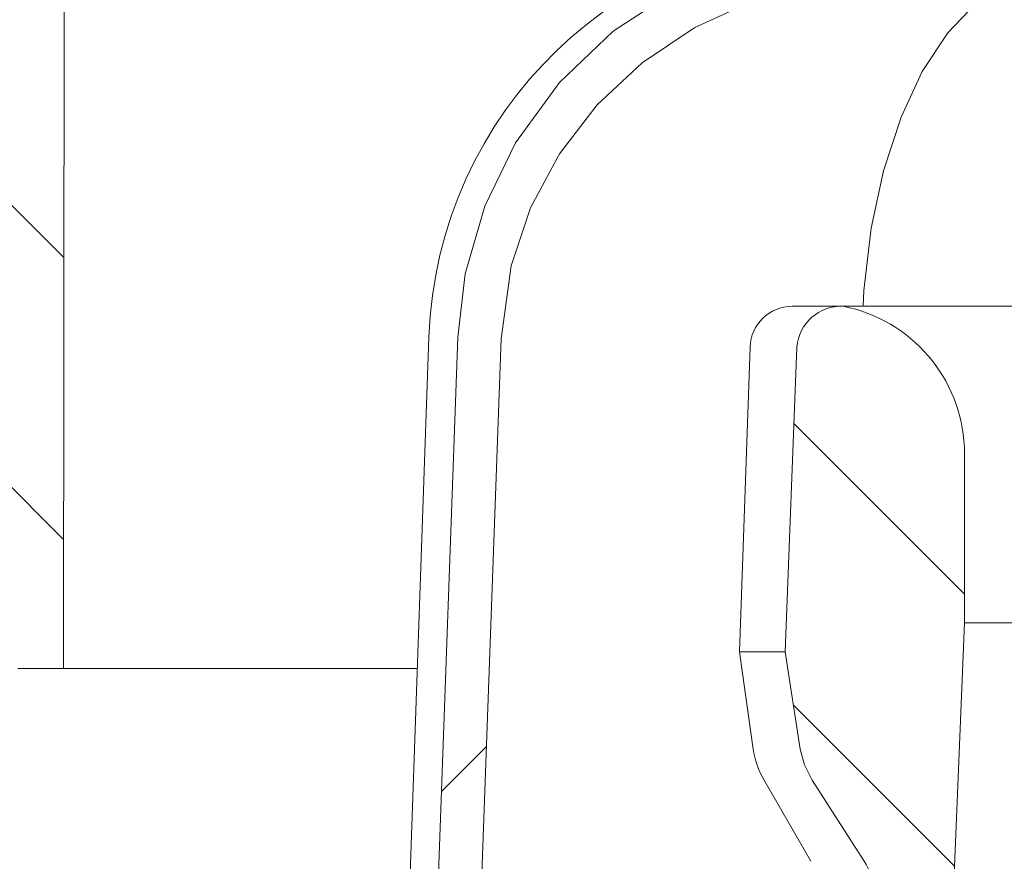
# Model space of a CAD drawing. Units: millimetres. Extents: x 188 to 692, y 178 to 545.
# Drawn here: x 367 to 414, y 303 to 343 of the extents above; entities that cross this region are included whole.
import ezdxf

# ---------------------------------------------------------------- set-up
doc = ezdxf.new("R2010")
doc.units = ezdxf.units.MM
doc.header["$LTSCALE"] = 3
doc.linetypes.add('SLD-Durchgehend', pattern=[0])
doc.layers.add('MAßLINIE_MAßZEICHNUNGEN', color=7, linetype='SLD-Durchgehend')
doc.styles.add('SLDTEXTSTYLE0', font='Opinion Pro')
doc.dimstyles.new('SLDDIMSTYLE0', dxfattribs={"dimtxt": 15.875, "dimasz": 10.5, "dimexe": 0, "dimexo": 0.0625, "dimgap": 3.96875, "dimtad": 0, "dimdec": 0, "dimrnd": 1e-09, "dimzin": 12, "dimdsep": 46, "dimtxsty": 'SLDTEXTSTYLE0', "dimsah": 1, "dimcen": 0.09, "dimadec": 0, "dimazin": 3, "dimtfac": 1, "dimtdec": 0, "dimtofl": 0, "dimtmove": 0, "dimatfit": 3, "dimfxl": 0, "dimfrac": 2, "dimtolj": 1, "dimtzin": 12, "dimarcsym": 0})
pattern_1 = [(135.0000000000002, (0, 0), (-6.735192090801842, -6.735192090801888), [])]

# ---------------------------------------------------------------- blocks, each defined once
blk = doc.blocks.new('_D_2')
at = {"layer": 'MAßLINIE_MAßZEICHNUNGEN', "color": 7}
for p, q in [((214.6797146676013, 431.9141082696754), (214.6797146676013, 368.7905662689585)), ((214.6797146676013, 219.3941082696754), (214.6797146676013, 289.6801524792094)), ((398.2247832916303, 219.3941082696754), (211.6797146676013, 219.3941082696754))]:
    blk.add_line(p, q, dxfattribs=at)
for points in [[(214.6797146676013, 431.9141082696754), (210.1797146676013, 421.4141082696754), (219.1797146676013, 421.4141082696754)], [(214.6797146676013, 219.3941082696754), (219.1797146676013, 229.8941082696754), (210.1797146676013, 229.8941082696754)]]:
    blk.add_solid(points, dxfattribs=at)
at = {"layer": 'MAßLINIE_MAßZEICHNUNGEN', "color": 7, "char_height": 15.875, "attachment_point": 1, "rotation": 90, "style": 'SLDTEXTSTYLE0'}
for s, insert in [('min. 181', (193.5130469531968, 293.4284166429414)), ('max. 221', (217.4431402267172, 289.6801524792089))]:
    blk.add_mtext(s, dxfattribs=dict(at, insert=insert))

msp = doc.modelspace()

# ---------------------------------------------------------------- hatches: boundary and pattern name
at = {"linetype": 'SLD-Durchgehend', "lineweight": 18}
h = msp.add_hatch(dxfattribs=at)
h.set_pattern_fill('ANSI31', scale=3, angle=90.0000000000002, style=0)
h.set_pattern_definition(pattern_1)
edge = h.paths.add_edge_path(flags=0)
edge.add_arc((325.9237345625834, 423.6641082696753), 0.2999999999999999, 90, 169.9999999999903)
edge.add_line((325.6282922366797, 423.7162027229754), (324.8340822062383, 419.2120138163752))
edge.add_arc((324.5386398803347, 419.2641082696753), 0.2999999999999999, 270, 350.000000000001, ccw=False)
edge.add_line((324.5386398803347, 418.9641082696754), (315.4922383565586, 418.9641082696754))
edge.add_line((315.4922383565586, 418.9641082696754), (315.4747832916304, 417.9641082696754))
edge.add_line((315.4747832916304, 417.9641082696754), (314.584244070769, 417.9641082696754))
edge.add_line((314.584244070769, 417.9641082696754), (314.3747832916304, 405.9641082696754))
edge.add_line((314.3747832916304, 405.9641082696754), (310.5747832916304, 405.9641082696754))
edge.add_line((310.5747832916304, 405.9641082696754), (310.3653225124918, 417.9641082696754))
edge.add_line((310.3653225124918, 417.9641082696754), (309.4747832916304, 417.9641082696754))
edge.add_line((309.4747832916304, 417.9641082696754), (309.4478894821475, 419.5048535830555))
edge.add_arc((312.6917299180598, 428.9641082696753), 10, 244.9999999999995, 251.0717383593087, ccw=False)
edge.add_line((308.4655473006528, 419.9010303993089), (288.623901297939, 429.1533418807748))
edge.add_arc((275.9453534457181, 401.9641082696754), 29.99999999999997, 65.0000000000002, 90.00000000000021)
edge.add_line((275.945353445718, 431.9641082696753), (272.2247832916304, 431.9641082696753))
edge.add_line((272.2247832916304, 431.9641082696753), (272.2598011995653, 429.9579336676985))
edge.add_line((272.2598011995653, 429.9579336676985), (280.8840620266994, 428.4372437952076))
edge.add_arc((276.1955612296929, 401.847434463878), 26.99999999999999, 64.99999999999989, 80.00000000000051, ccw=False)
edge.add_line((287.6062542966914, 426.3177447138676), (307.7604689182172, 416.9196800917506))
edge.add_line((307.7604689182172, 416.9196800917506), (307.9696111499567, 404.9379296600194))
edge.add_arc((309.4693826926913, 404.9641082696754), 1.5, 181.0000000000004, 270.0000000000008)
edge.add_line((309.4693826926913, 403.4641082696754), (315.4801838905695, 403.4641082696754))
edge.add_arc((315.4801838905695, 404.9641082696754), 1.5, 270.0000000000008, 359.0000000000012)
edge.add_line((316.9799554333041, 404.9379296600194), (316.9891399150994, 405.4641082696753))
edge.add_line((316.9891399150994, 405.4641082696753), (329.2932150045933, 405.4641082696753))
edge.add_line((329.2932150045933, 405.4641082696753), (329.2932150045933, 405.5306352001418))
edge.add_arc((333.3422563417963, 408.4641082696656), 5.000000000000001, 215.9227971435717, 270.0000000000008)
edge.add_line((333.3422563417963, 403.4641082696656), (344.2393421251809, 403.4641082696656))
edge.add_line((344.2393421251809, 403.4641082696656), (347.467059488934, 394.5960276963726))
edge.add_arc((351.2258299720776, 395.9641082696754), 4, 200.0000000000017, 270.0000000000008)
edge.add_line((351.2258299720776, 391.9641082696754), (354.3592583169723, 391.9641082696753))
edge.add_line((354.3592583169723, 391.9641082696753), (354.3592583169723, 391.6641082696754))
edge.add_line((354.3592583169723, 391.6641082696754), (354.8206419514495, 391.6641082696754))
edge.add_line((354.8206419514495, 391.6641082696754), (354.8206419557399, 391.9641082696754))
edge.add_line((354.8206419557399, 391.9641082696754), (357.1360787161705, 391.9641082696754))
edge.add_line((357.1360787161705, 391.9641082696754), (357.1360787111189, 391.6641082696754))
edge.add_line((357.1360787111189, 391.6641082696754), (357.6098608231978, 391.6641082696754))
edge.add_line((357.6098608231978, 391.6641082696754), (357.6098608231978, 391.9641082696753))
edge.add_line((357.6098608231978, 391.9641082696753), (362.7247832916304, 391.9641082696754))
edge.add_arc((362.7247832916304, 388.9641082696754), 3, -7.958078640513122e-13, 89.9999999999992, ccw=False)
edge.add_line((365.7247832916304, 388.9641082696754), (365.7247832916303, 317.9641082696754))
edge.add_line((365.7247832916303, 317.9641082696754), (366.6851524169195, 311.9641082696754))
edge.add_line((366.6851524169195, 311.9641082696754), (368.8661183348112, 311.9641082696754))
edge.add_line((368.8661183348112, 311.9641082696754), (368.9403583352686, 385.6488602696754))
edge.add_line((368.9403583352686, 385.6488602696754), (368.8886919987173, 388.6088227082989))
edge.add_arc((362.889605827779, 388.5041082696754), 6, 0.9999999999979815, 90)
edge.add_line((362.889605827779, 394.5041082696754), (351.3932562798401, 394.5041082696754))
edge.add_arc((351.3932562798401, 395.5041082696754), 1, 200.0000000000026, 270, ccw=False)
edge.add_line((350.4535636590542, 395.1620881263497), (347.1086405482969, 404.3521888429672))
edge.add_arc((343.3498700651533, 402.9841082696646), 4, 19.99999999999933, 90)
edge.add_line((343.3498700651533, 406.9841082696645), (333.3150042965697, 406.9841082696645))
edge.add_arc((333.3150042965697, 408.9841082696646), 2.000000000000008, 183.0000000000007, 270, ccw=False)
edge.add_line((331.3177452270606, 408.8794363571787), (330.4996157756502, 424.4902762477969))
edge.add_arc((330.0003010082729, 424.4641082696753), 0.5, 3.000000000011929, 90)
edge.add_line((330.0003010082729, 424.9641082696754), (328.0708623127575, 424.9641082696754))
edge.add_arc((328.0708623127575, 424.4641082696753), 0.5, 90, 179.0000000000894)
edge.add_line((327.5709384651793, 424.4728344728932), (327.5672037458837, 424.2588725477443))
edge.add_arc((327.2672494373368, 424.2641082696753), 0.2999999999999999, 270, 359.0000000000244, ccw=False)
edge.add_line((327.2672494373368, 423.9641082696754), (325.9237345625834, 423.9641082696754))
h = msp.add_hatch(dxfattribs=at)
h.set_pattern_fill('ANSI31', scale=3, style=0)
h.set_pattern_definition([(45, (0, 0), (-6.735192090801865, 6.735192090801865), [])])
edge = h.paths.add_edge_path(flags=0)
edge.add_line((350.2247832916304, 335.2641082696753), (350.2247832916304, 332.7641082696753))
edge.add_line((350.2247832916304, 332.7641082696753), (357.7333783074656, 332.7641082696753))
edge.add_arc((357.7333783074656, 329.7641082696753), 3.000000000000002, 34.0566519452629, 89.9999999999992, ccw=False)
edge.add_line((360.2188310816948, 331.444145324452), (360.2509462781904, 327.7641082696755))
edge.add_line((360.2509462781904, 327.7641082696755), (360.7509462782043, 327.7641082696755))
edge.add_line((360.7509462782043, 327.7641082696755), (360.7945806171581, 322.7641082696754))
edge.add_line((360.7945806171581, 322.7641082696754), (360.2945806171581, 322.7641082696754))
edge.add_line((360.2945806171581, 322.7641082696754), (360.3120343527396, 320.7641082696754))
edge.add_line((360.3120343527396, 320.7641082696754), (360.8120343527396, 320.7641082696754))
edge.add_line((360.8120343527396, 320.7641082696754), (360.9167567662287, 308.7641082696754))
edge.add_line((360.9167567662287, 308.7641082696754), (360.4167377270358, 308.7641082696754))
edge.add_line((360.4167377270358, 308.7641082696754), (360.4341914626174, 306.7641082696754))
edge.add_line((360.4341914626174, 306.7641082696754), (360.9342105018102, 306.7641082696754))
edge.add_line((360.9342105018102, 306.7641082696754), (360.9432836738784, 305.7244257299928))
edge.add_line((360.9432836738784, 305.7244257299928), (361.4247832916304, 305.7244257299928))
edge.add_line((361.4247832916304, 305.7244257299928), (361.4247832916304, 304.887841668554))
edge.add_line((361.4247832916304, 304.887841668554), (360.9247832916304, 304.8878416685552))
edge.add_line((360.9247832916304, 304.8878416685552), (360.9247832916304, 304.8049643761654))
edge.add_line((360.9247832916304, 304.8049643761654), (361.4247832916304, 304.8049643761654))
edge.add_line((361.4247832916304, 304.8049643761654), (361.4247832916304, 300.9809502722559))
edge.add_line((361.4247832916304, 300.9809502722559), (360.9247832916304, 300.9809502722561))
edge.add_line((360.9247832916304, 300.9809502722561), (360.9247832916304, 300.4763750762033))
edge.add_line((360.9247832916304, 300.4763750762033), (361.4247832916304, 300.4763750762032))
edge.add_line((361.4247832916304, 300.4763750762032), (361.4247832916304, 299.3784570491906))
edge.add_line((361.4247832916304, 299.3784570491906), (360.9247832916304, 299.3784570491906))
edge.add_line((360.9247832916304, 299.3784570491906), (360.9247832916304, 299.2017893774128))
edge.add_line((360.9247832916304, 299.2017893774128), (361.4247832916304, 299.2017893774127))
edge.add_line((361.4247832916304, 299.2017893774127), (361.4247832916304, 295.803790809358))
edge.add_line((361.4247832916304, 295.803790809358), (361.0298597432312, 295.803790809358))
edge.add_line((361.0298597432312, 295.803790809358), (361.0389329152993, 294.7641082696754))
edge.add_line((361.0389329152993, 294.7641082696754), (360.5389138761064, 294.7641082696754))
edge.add_line((360.5389138761064, 294.7641082696754), (360.556367611688, 292.7641082696754))
edge.add_line((360.556367611688, 292.7641082696754), (361.0563866508809, 292.7641082696754))
edge.add_line((361.0563866508809, 292.7641082696754), (361.16110906437, 280.7641082696754))
edge.add_line((361.16110906437, 280.7641082696754), (360.661090025177, 280.7641082696754))
edge.add_line((360.661090025177, 280.7641082696754), (360.6785437607586, 278.7641082696754))
edge.add_line((360.6785437607586, 278.7641082696754), (361.1785627999515, 278.7641082696754))
edge.add_line((361.1785627999515, 278.7641082696754), (361.2298631482652, 272.8856706052414))
edge.add_line((361.2298631482652, 272.8856706052414), (360.8298479169109, 272.8856706052412))
edge.add_line((360.8298479169109, 272.8856706052412), (360.8332594922317, 272.4947427944109))
edge.add_line((360.8332594922317, 272.4947427944109), (361.2332747235861, 272.4947427944096))
edge.add_line((361.2332747235861, 272.4947427944096), (361.2832852134406, 266.7641082696754))
edge.add_line((361.2832852134406, 266.7641082696754), (360.7832661742477, 266.7641082696754))
edge.add_line((360.7832661742477, 266.7641082696754), (360.8270524958579, 261.7466927822066))
edge.add_line((360.8270524958579, 261.7466927822066), (360.3313781800792, 261.2510184664278))
edge.add_line((360.3313781800792, 261.2510184664278), (361.2128306836348, 260.264618766219))
edge.add_arc((362.3313210646755, 261.2641082696754), 1.5, 221.7841588678866, 270.0000000000008)
edge.add_line((362.3313210646755, 259.7641082696754), (363.3817011759367, 259.764108269677))
edge.add_arc((363.3817011759367, 261.764108269677), 2, 270.0000000000008, 349.9727703440375)
edge.add_arc((366.5820578029346, 261.1982306680439), 1.25, 55.486425620365424, 169.9727703440359, ccw=False)
edge.add_arc((375.2227302363056, 273.7641082696754), 13.99999999999999, 235.4864256203734, 270.0000000000008)
edge.add_line((375.2227302363056, 259.7641082696754), (385.7986311395201, 259.7641082696754))
edge.add_arc((385.7986311395201, 256.7641082696754), 3, 3.9063511939675095, 89.9999999999992, ccw=False)
edge.add_arc((422.7126702702278, 259.2847659331784), 34.00000000000001, 183.9063511939687, 227.1545319278969)
edge.add_arc((397.5518061544012, 232.1567192481531), 3, 3.0000000000005116, 47.15453192789562, ccw=False)
edge.add_line((400.5476947586649, 232.313727116882), (401.2247832916304, 219.3941082696754))
edge.add_line((401.2247832916304, 219.3941082696754), (404.2247832916304, 219.3941082696754))
edge.add_line((404.2247832916304, 219.3941082696754), (404.5547899661258, 225.6910107335848))
edge.add_arc((407.5506785703896, 225.534002864856), 3, 65.80876092854021, 176.999999999999, ccw=False)
edge.add_arc((422.7126702702278, 259.2847659331784), 34.00000000000001, 245.8087609285421, 261.7165499656134)
edge.add_arc((417.3820666141892, 222.6707704579202), 3, 50.371523455342185, 81.71654996561199, ccw=False)
edge.add_arc((428.2247832916304, 235.7641082696754), 14, 230.3715234553428, 240.0922447419555)
edge.add_arc((421.9922198689791, 224.9287424160169), 1.5, 240.0922447419569, 302.8173033296483)
edge.add_arc((428.2247832916304, 215.2641082696754), 9.999999999999995, 57.18269667035082, 122.8173033296475, ccw=False)
edge.add_arc((434.4573467142816, 224.9287424160169), 1.5, 237.1826966703534, 299.9077552580447)
edge.add_arc((428.2247832916304, 235.7641082696754), 14, 299.9077552580461, 303.5637422602738)
edge.add_arc((437.6234772723138, 221.5984966888976), 3, 87.49999999999949, 123.5637422602718, ccw=False)
edge.add_line((437.7543354344098, 224.5956413536432), (555.9195773329773, 219.4364354733392))
edge.add_line((555.9195773329773, 219.4364354733392), (560.4195773329773, 220.4340614552325))
edge.add_line((560.4195773329773, 220.4340614552325), (560.5420185364269, 223.2384260725108))
edge.add_line((560.5420185364269, 223.2384260725108), (417.5376059832134, 230.2325086795479))
edge.add_arc((418.5146013791257, 250.2086314263766), 20, 245.1776038055423, 267.19999999999993, ccw=False)
edge.add_arc((422.7126702702278, 259.2847659331784), 29.99999999999996, 180.9944328152611, 245.1776038055424, ccw=False)
edge.add_line((392.7171886838717, 258.7641082696754), (394.7247832916304, 258.7641082696754))
edge.add_line((394.7247832916304, 258.7641082696754), (394.7247832916304, 262.2641082696754))
edge.add_line((394.7247832916304, 262.2641082696754), (393.2247832916304, 263.7641082696754))
edge.add_line((393.2247832916304, 263.7641082696754), (375.2227302363056, 263.7641082696754))
edge.add_arc((375.2227302363056, 273.7641082696754), 10, 180.5, 270, ccw=False)
edge.add_line((365.2231110056639, 273.6768429146916), (364.6725567816304, 336.7641082696753))
edge.add_line((364.6725567816304, 336.7641082696753), (361.0247832916305, 336.7641082696753))
edge.add_arc((361.0247832916305, 338.7641082696753), 2, 180, 270, ccw=False)
edge.add_line((359.0247832916305, 338.7641082696753), (359.0247832916305, 346.7641082696753))
edge.add_arc((360.0247832916305, 346.7641082696753), 1, 89.9999999999992, 180, ccw=False)
edge.add_line((360.0247832916305, 347.7641082696753), (362.2247832916304, 347.7641082696754))
edge.add_line((362.2247832916304, 347.7641082696754), (361.4855599564316, 350.5229273147778))
edge.add_arc((360.5196341301425, 350.2641082696753), 1, 14.99999999999844, 90)
edge.add_line((360.5196341301425, 351.2641082696753), (355.2644838300097, 351.2641082696753))
edge.add_arc((355.2644838300097, 350.7641082696753), 0.4999999999999993, 90, 145.0000000000026)
edge.add_line((354.8549078078652, 351.0508964878508), (354.2002072694859, 350.1158872189515))
edge.add_arc((354.6097832916304, 349.829099000776), 0.4999999999999843, 144.9999999999989, 180)
edge.add_line((354.1097832916304, 349.829099000776), (354.1097832916304, 349.8141082696753))
edge.add_arc((354.2097832916305, 349.8141082696753), 0.09999999999999593, 180, 270.0000000000008)
edge.add_line((354.2097832916305, 349.7141082696754), (355.3247832916304, 349.7141082696753))
edge.add_arc((355.3247832916304, 348.7141082696753), 1.000000000000001, -7.958078640513122e-13, 89.9999999999992, ccw=False)
edge.add_line((356.3247832916304, 348.7141082696753), (356.3247832916304, 346.3141082696753))
edge.add_arc((355.3247832916304, 346.3141082696753), 1.000000000000001, 270, 360, ccw=False)
edge.add_line((355.3247832916304, 345.3141082696753), (354.2097832916305, 345.3141082696753))
edge.add_arc((354.2097832916305, 345.2141082696754), 0.09999999999999593, 90, 180)
edge.add_line((354.1097832916304, 345.2141082696754), (354.1097832916304, 344.1866072516671))
edge.add_arc((352.1097832916304, 344.1866072516671), 1.999999999999986, 329.99999999999943, 360, ccw=False)
edge.add_line((353.8418340991993, 343.1866072516671), (353.358757887846, 342.3498947096754))
edge.add_arc((354.2247832916304, 341.8498947096754), 0.9999999999999987, 150.0000000000039, 180)
edge.add_line((353.2247832916304, 341.8498947096754), (353.2247832916304, 340.7641082696753))
edge.add_line((353.2247832916304, 340.7641082696753), (354.4318900716304, 340.7641082696754))
edge.add_arc((354.4318900716304, 339.5141082696753), 1.250000000000001, -7.958078640513122e-13, 89.9999999999992, ccw=False)
edge.add_line((355.6818900716304, 339.5141082696753), (355.6818900716304, 337.5141082696754))
edge.add_arc((354.4318900716304, 337.5141082696754), 1.250000000000001, 270, 360, ccw=False)
edge.add_line((354.4318900716304, 336.2641082696754), (351.2247832916304, 336.2641082696754))
edge.add_arc((351.2247832916304, 335.2641082696754), 1.000000000000001, 90, 180.0000000000041)
h = msp.add_hatch(dxfattribs=at)
h.set_pattern_fill('ANSI34', scale=3, angle=2.8e-322, style=0)
h.set_pattern_definition([(45, (0, 0), (-40.41115254481119, 40.41115254481119), []), (45, (13.47039, 6.4e-323), (-40.41115254481119, 40.41115254481119), []), (45, (26.94078, 1.33e-322), (-40.41115254481119, 40.41115254481119), []), (45, (40.4112, 2e-322), (-40.41115254481119, 40.41115254481119), [])])
edge = h.paths.add_edge_path(flags=0)
edge.add_spline(control_points=[(447.374169057268, 345.0850465004807), (447.8941956686402, 345.0850465004807), (448.4145380118106, 345.0678101508373), (448.9333629802844, 345.0324784565192), (451.1244721179559, 344.8832651322307), (453.3238414895437, 344.3977825125357), (455.3569165170576, 343.5672225798207), (457.3964345049677, 342.7340305431839), (459.3225722500983, 341.5287086492986), (460.9461498932882, 340.0394678261079), (462.4950084757211, 338.6187637162777), (463.8135009585775, 336.8979370057585), (464.7716134777978, 335.0272730924439), (465.6828628664844, 333.2481069577259), (466.294598611224, 331.2827068756897), (466.5497780466715, 329.3001098316502), (466.6175313053946, 328.7737060866431), (466.6611664538674, 328.2436353865709), (466.6803869193285, 327.7132374411256)], knot_values=[0.01935722557625929, 0.01935722557625929, 0.01935722557625929, 0.01935722557625929, 0.02088440526550405, 0.02088440526550405, 0.02088440526550405, 0.02736059954902181, 0.02736059954902181, 0.02736059954902181, 0.03387024864715209, 0.03387024864715209, 0.03387024864715209, 0.04007737552574129, 0.04007737552574129, 0.04007737552574129, 0.04597433853031239, 0.04597433853031239, 0.04597433853031239, 0.04752717101187861, 0.04752717101187861, 0.04752717101187861, 0.04752717101187861], weights=[1, 1, 1, 1, 1, 1, 1, 1, 1, 1, 1, 1, 1, 1, 1, 1, 1, 1, 1], degree=3, periodic=0)
edge.add_spline(control_points=[(466.6803869193285, 327.7132374411256), (467.261950098329, 311.6647231160151), (467.8425747863261, 295.616174761122), (468.4223779112977, 279.5675967521294)], knot_values=[0.0961678493645946, 0.0961678493645946, 0.0961678493645946, 0.0961678493645946, 0.144344994363528, 0.144344994363528, 0.144344994363528, 0.144344994363528], weights=[1, 1, 1, 1], degree=3, periodic=0)
edge.add_spline(control_points=[(468.4223779112977, 279.5675967521294), (468.4239675969849, 279.5235952735891), (468.4317025706095, 279.4794168088422), (468.4451054719628, 279.4374761430198), (468.4625207126709, 279.3829799730115), (468.4900699733903, 279.3308636443418), (468.5250741488012, 279.2856106791539), (468.5611507794233, 279.2389712571286), (468.6061988600355, 279.1982179240471), (468.6560234007509, 279.1666858117425), (468.7065125047482, 279.1347331218725), (468.7633641309477, 279.1112892727077), (468.8216480761086, 279.098132306915), (468.8600845610168, 279.0894556890964), (468.8997288377246, 279.0850465004807), (468.9391324805622, 279.0850465004807)], knot_values=[0.00184802225912865, 0.00184802225912865, 0.00184802225912865, 0.00184802225912865, 0.001981398214253251, 0.001981398214253251, 0.001981398214253251, 0.002154917159890316, 0.002154917159890316, 0.002154917159890316, 0.002333796231560237, 0.002333796231560237, 0.002333796231560237, 0.002515020641843542, 0.002515020641843542, 0.002515020641843542, 0.002634281359272356, 0.002634281359272356, 0.002634281359272356, 0.002634281359272356], weights=[1, 1, 1, 1, 1, 1, 1, 1, 1, 1, 1, 1, 1, 1, 1, 1], degree=3, periodic=0)
edge.add_line((468.9391324805622, 279.0850465004807), (469.9726533915621, 279.0850465004807))
edge.add_spline(control_points=[(469.9726533915621, 279.0850465004807), (470.0249435582835, 279.0850465004806), (470.0778000147686, 279.0929062824949), (470.1278078438089, 279.1081862880716), (470.182429273201, 279.1248759896992), (470.2350102264744, 279.1508905345965), (470.2812812664816, 279.1843724333764), (470.3275936630621, 279.2178842579284), (470.3688302631053, 279.259819502957), (470.4013165151609, 279.3068569762015), (470.4191530212316, 279.3326827986339), (470.4346117672025, 279.3603244602403), (470.4472389184169, 279.3890589187411), (470.4691038188078, 279.4388148820806), (470.4827795563833, 279.4929927894602), (470.4870242299374, 279.5471750052082), (470.4884647729628, 279.5655631832387), (470.4888552493534, 279.5840636806597), (470.4881914074523, 279.6024962488319)], knot_values=[0.002704276337968446, 0.002704276337968446, 0.002704276337968446, 0.002704276337968446, 0.002862711921581343, 0.002862711921581343, 0.002862711921581343, 0.003035743702929289, 0.003035743702929289, 0.003035743702929289, 0.003209032162949251, 0.003209032162949251, 0.003209032162949251, 0.003303191742802282, 0.003303191742802282, 0.003303191742802282, 0.003467799425517081, 0.003467799425517081, 0.003467799425517081, 0.003523328555566278, 0.003523328555566278, 0.003523328555566278, 0.003523328555566278], weights=[1, 1, 1, 1, 1, 1, 1, 1, 1, 1, 1, 1, 1, 1, 1, 1, 1, 1, 1], degree=3, periodic=0)
edge.add_spline(control_points=[(470.4881914074523, 279.6024962488319), (470.4823396291603, 279.7649796686643), (470.4764877782573, 279.9274630858816), (470.4706358546528, 280.0899465004807)], knot_values=[0.08340499142782042, 0.08340499142782042, 0.08340499142782042, 0.08340499142782042, 0.08389275770814579, 0.08389275770814579, 0.08389275770814579, 0.08389275770814579], weights=[1, 1, 1, 1], degree=3, periodic=0)
edge.add_spline(control_points=[(470.4706358546528, 280.0899465004807), (469.8980712056213, 295.9876692906749), (469.3248118505531, 311.8853670800933), (468.750765434163, 327.7830364345306)], knot_values=[0.09918702915566324, 0.09918702915566324, 0.09918702915566324, 0.09918702915566324, 0.1469111195568146, 0.1469111195568146, 0.1469111195568146, 0.1469111195568146], weights=[1, 1, 1, 1], degree=3, periodic=0)
edge.add_spline(control_points=[(468.750765434163, 327.7830364345306), (468.7011555673324, 329.1569344975992), (468.5030783347364, 330.5331796482208), (468.1636622694119, 331.8654160240904), (467.6288612979315, 333.9645544587285), (466.7253189341764, 335.9995420640603), (465.5314645479171, 337.8070558126333), (464.3273291890063, 339.6301351105982), (462.7962415482163, 341.2704804290519), (461.0675473269202, 342.6065853570067), (459.2979294733649, 343.974320093205), (457.2764145796571, 345.0587044879608), (455.1658270052593, 345.7987489102915), (452.9523555853805, 346.5748679390114), (450.5891606787009, 346.9912440469536), (448.244902257282, 347.0704206026281), (447.9547823412712, 347.0802193071875), (447.6644544001242, 347.0850465004807), (447.374169057268, 347.0850465004807)], knot_values=[0.1544881398872796, 0.1544881398872796, 0.1544881398872796, 0.1544881398872796, 0.1584502726062147, 0.1584502726062147, 0.1584502726062147, 0.1647037134113071, 0.1647037134113071, 0.1647037134113071, 0.1710097091603826, 0.1710097091603826, 0.1710097091603826, 0.1774634597241661, 0.1774634597241661, 0.1774634597241661, 0.1842285333866966, 0.1842285333866966, 0.1842285333866966, 0.1850589396103831, 0.1850589396103831, 0.1850589396103831, 0.1850589396103831], weights=[1, 1, 1, 1, 1, 1, 1, 1, 1, 1, 1, 1, 1, 1, 1, 1, 1, 1, 1], degree=3, periodic=0)
edge.add_line((447.374169057268, 347.0850465004807), (443.3559641943831, 347.0850465004807))
edge.add_spline(control_points=[(443.3559641943831, 347.0850465004807), (442.5871668979939, 347.0850465004807), (441.815013424457, 346.9997623050494), (441.0622468544128, 346.8435836446654), (439.5790267684586, 346.53585567786), (438.1381391041898, 345.9476185572278), (436.8353614626267, 345.1746963479624), (436.2898067732207, 344.8510253527303), (435.7632650820874, 344.4923843940086), (435.2647760503683, 344.1000815549376)], knot_values=[0.001249573006658614, 0.001249573006658614, 0.001249573006658614, 0.001249573006658614, 0.00355199069642284, 0.00355199069642284, 0.00355199069642284, 0.008106306378165149, 0.008106306378165149, 0.008106306378165149, 0.0100020264698969, 0.0100020264698969, 0.0100020264698969, 0.0100020264698969], weights=[1, 1, 1, 1, 1, 1, 1, 1, 1, 1], degree=3, periodic=0)
edge.add_spline(control_points=[(435.2647760503683, 344.1000815549377), (434.9470884131773, 343.8500665012905), (434.6235741951165, 343.6071863862238), (434.293398379392, 343.3739121000609), (433.1682140891278, 342.5789521132515), (431.9433403156049, 341.8752525256312), (430.629004570497, 341.4623086834239), (429.7831219355909, 341.1965455200811), (428.8824102727176, 341.056306085611), (427.9961759855293, 341.0834405514732), (427.1088860425073, 341.1106073391013), (426.218966339491, 341.3043496277847), (425.3857490928521, 341.6105693156587), (424.0301404500191, 342.1087755843864), (422.7790632697486, 342.8937505336011), (421.6246326292191, 343.7616066132189), (421.4767574023371, 343.872773460467), (421.3301700336467, 343.9856702293926), (421.1847905328924, 344.1000815549376)], knot_values=[0.03842866685497795, 0.03842866685497795, 0.03842866685497795, 0.03842866685497795, 0.039633657279266, 0.039633657279266, 0.039633657279266, 0.04376097127826099, 0.04376097127826099, 0.04376097127826099, 0.04641048562717259, 0.04641048562717259, 0.04641048562717259, 0.04906091844930231, 0.04906091844930231, 0.04906091844930231, 0.05338308607554888, 0.05338308607554888, 0.05338308607554888, 0.05393339706093244, 0.05393339706093244, 0.05393339706093244, 0.05393339706093244], weights=[1, 1, 1, 1, 1, 1, 1, 1, 1, 1, 1, 1, 1, 1, 1, 1, 1, 1, 1], degree=3, periodic=0)
edge.add_spline(control_points=[(421.1847905328926, 344.1000815549376), (420.109115529661, 344.9466204571682), (418.9005947339785, 345.64573363003), (417.6313977330556, 346.1584165714426), (416.3800137757405, 346.6639040628299), (415.0336808110144, 346.9936182150562), (413.6861372917021, 347.0684906140692), (413.4888528638383, 347.0794521586801), (413.2911911055033, 347.0850465004807), (413.0936023888776, 347.0850465004807)], knot_values=[0.004461374334029629, 0.004461374334029629, 0.004461374334029629, 0.004461374334029629, 0.008591587536765062, 0.008591587536765062, 0.008591587536765062, 0.01266052218224733, 0.01266052218224733, 0.01266052218224733, 0.01324987543339091, 0.01324987543339091, 0.01324987543339091, 0.01324987543339091], weights=[1, 1, 1, 1, 1, 1, 1, 1, 1, 1], degree=3, periodic=0)
edge.add_line((413.0936023888776, 347.0850465004807), (409.0753975259928, 347.0850465004807))
edge.add_spline(control_points=[(409.0753975259928, 347.0850465004807), (406.6861824977066, 347.0850465004808), (404.2655859458912, 346.7457212645594), (401.9855874391847, 346.0316097460944), (399.5176612081952, 345.2586379467325), (397.1472219233067, 344.0197809954126), (395.1265064863267, 342.4058248600219), (393.2806018019896, 340.9314909997902), (391.6710112987497, 339.1009543543823), (390.4569642492588, 337.0743527169839), (389.3084503600953, 335.1571452007436), (388.480394012674, 333.0097630233603), (388.0494855715767, 330.8168000210912), (387.8532082695234, 329.8179129709978), (387.7355355855068, 328.8003617017521), (387.6988011490978, 327.7830364345306)], knot_values=[0.01945694967208563, 0.01945694967208563, 0.01945694967208563, 0.01945694967208563, 0.02661205863497842, 0.02661205863497842, 0.02661205863497842, 0.03437833624297928, 0.03437833624297928, 0.03437833624297928, 0.04145948574315005, 0.04145948574315005, 0.04145948574315005, 0.04814990697355342, 0.04814990697355342, 0.04814990697355342, 0.05118301901180775, 0.05118301901180775, 0.05118301901180775, 0.05118301901180775], weights=[1, 1, 1, 1, 1, 1, 1, 1, 1, 1, 1, 1, 1, 1, 1, 1], degree=3, periodic=0)
edge.add_spline(control_points=[(387.6988011490978, 327.7830364345306), (387.2323084725551, 314.8639655785911), (386.7663358462256, 301.944875935724), (386.3008329309865, 289.0257693786143)], knot_values=[0.09918806764948043, 0.09918806764948043, 0.09918806764948043, 0.09918806764948043, 0.1379705390257938, 0.1379705390257938, 0.1379705390257938, 0.1379705390257938], weights=[1, 1, 1, 1], degree=3, periodic=0)
edge.add_line((386.3008329309866, 289.0257693786143), (380.0065516405729, 289.0257693786144))
edge.add_spline(control_points=[(380.0065516405727, 289.0257693786143), (379.9936338254942, 289.0257693786149), (379.980712300083, 289.0254545233528), (379.9678095739998, 289.0248303390669), (379.8681667936899, 289.0200100044121), (379.7680340425747, 288.9962400954391), (379.6763237927315, 288.9569826201282), (379.5821091259485, 288.9166531044908), (379.4938570603405, 288.8587279569789), (379.4189845472773, 288.7887495313309), (379.3575206786435, 288.731303285903), (379.3036785060492, 288.6645793417057), (379.2602482651203, 288.5925259418271)], knot_values=[0, 0, 0, 0, 3.875344523536142e-05, 3.875344523536142e-05, 3.875344523536142e-05, 0.0003428772606639528, 0.0003428772606639528, 0.0003428772606639528, 0.0006552383021590828, 0.0006552383021590828, 0.0006552383021590828, 0.0009103086177281278, 0.0009103086177281278, 0.0009103086177281278, 0.0009103086177281278], weights=[1, 1, 1, 1, 1, 1, 1, 1, 1, 1, 1, 1, 1], degree=3, periodic=0)
edge.add_spline(control_points=[(379.2602482651201, 288.5925259418273), (379.2239508186223, 288.5323062798789), (379.1939060404292, 288.4678499467004), (379.1712035858495, 288.4013028891885), (379.136700043182, 288.3001636387959), (379.1186804629347, 288.1919092275027), (379.1186804629347, 288.0850465004807)], knot_values=[0.001734068039515297, 0.001734068039515297, 0.001734068039515297, 0.001734068039515297, 0.00194614155993325, 0.00194614155993325, 0.00194614155993325, 0.00226912097633483, 0.00226912097633483, 0.00226912097633483, 0.00226912097633483], weights=[1, 1, 1, 1, 1, 1, 1], degree=3, periodic=0)
edge.add_line((379.1186804629347, 288.0850465004807), (379.1186804629347, 279.5850465004807))
edge.add_spline(control_points=[(379.1186804629347, 279.5850465004807), (379.1186804629347, 279.5834834160624), (379.1186879635547, 279.5819203136493), (379.1187029642306, 279.5803573012122), (379.1192372239186, 279.5246895066369), (379.1295817546599, 279.4683317618307), (379.1487820229295, 279.4160772071519), (379.1684238892805, 279.3626208197297), (379.1978940389317, 279.3119183148017), (379.2344739356481, 279.2682685791071), (379.2718043331795, 279.2237232924362), (379.3176106415352, 279.1852179286818), (379.3677948584528, 279.1559026508079), (379.4184152098625, 279.1263326035141), (379.4749299080673, 279.1052479665321), (379.5325195321521, 279.0942824354655), (379.5647288304128, 279.0881495240891), (379.5976609214904, 279.0850465004806), (379.6304488994152, 279.0850465004806)], knot_values=[0.001970261728729068, 0.001970261728729068, 0.001970261728729068, 0.001970261728729068, 0.001974931938140281, 0.001974931938140281, 0.001974931938140281, 0.002143604865612975, 0.002143604865612975, 0.002143604865612975, 0.002316224376031083, 0.002316224376031083, 0.002316224376031083, 0.002492412172711653, 0.002492412172711653, 0.002492412172711653, 0.002670103376587287, 0.002670103376587287, 0.002670103376587287, 0.002769179054256578, 0.002769179054256578, 0.002769179054256578, 0.002769179054256578], weights=[1, 1, 1, 1, 1, 1, 1, 1, 1, 1, 1, 1, 1, 1, 1, 1, 1, 1, 1], degree=3, periodic=0)
edge.add_line((379.6304488994152, 279.0850465004807), (387.5104341026986, 279.0850465004806))
edge.add_spline(control_points=[(387.5104341026986, 279.0850465004807), (387.5112822986931, 279.0850465004807), (387.5121304970924, 279.0850485203164), (387.5129786834672, 279.0850525599341), (387.5713736350455, 279.0853306748407), (387.6305040356036, 279.0954307225377), (387.6856481157125, 279.1146447316632), (387.739501252279, 279.1334089336479), (387.7909672708033, 279.1613678423597), (387.8358630594149, 279.1965335040073), (387.8808025192114, 279.2317333721175), (387.9203627383557, 279.2751436627505), (387.9509799237428, 279.3233222235506), (387.9676379551385, 279.349534952391), (387.9818930477642, 279.3774401325601), (387.9933269972325, 279.406316800699), (388.0132947707206, 279.4567458121345), (388.0249127967412, 279.5112927149446), (388.0271078212685, 279.5654866171824), (388.0271363078637, 279.5661899349512), (388.0271632582408, 279.5668933166224), (388.0271886719631, 279.5675967521296)], knot_values=[0.002686652195697701, 0.002686652195697701, 0.002686652195697701, 0.002686652195697701, 0.002689188876543601, 0.002689188876543601, 0.002689188876543601, 0.002866163847365882, 0.002866163847365882, 0.002866163847365882, 0.003038946453044495, 0.003038946453044495, 0.003038946453044495, 0.003212008168839855, 0.003212008168839855, 0.003212008168839855, 0.003305182062550443, 0.003305182062550443, 0.003305182062550443, 0.003469476662034148, 0.003469476662034148, 0.003469476662034148, 0.003471579389313498, 0.003471579389313498, 0.003471579389313498, 0.003471579389313498], weights=[1, 1, 1, 1, 1, 1, 1, 1, 1, 1, 1, 1, 1, 1, 1, 1, 1, 1, 1, 1, 1, 1], degree=3, periodic=0)
edge.add_spline(control_points=[(388.0271886719631, 279.5675967521296), (388.6069917969347, 295.6161747611221), (389.1876164849318, 311.6647231160151), (389.7691796639323, 327.7132374411256)], knot_values=[0.09616669147225705, 0.09616669147225705, 0.09616669147225705, 0.09616669147225705, 0.1443438363036317, 0.1443438363036317, 0.1443438363036317, 0.1443438363036317], weights=[1, 1, 1, 1], degree=3, periodic=0)
edge.add_spline(control_points=[(389.7691796639323, 327.7132374411256), (389.8115394584207, 328.8821762481244), (389.9735973881677, 330.0526836735104), (390.2500484562873, 331.1892517944924), (390.7091821325516, 333.0768795155957), (391.4995530714054, 334.9104944564528), (392.5520577690118, 336.5433373783757), (393.6144893149418, 338.1915806914406), (394.9717571290996, 339.6791467369188), (396.5088874446166, 340.8968072815572), (398.0860363959285, 342.1461691812246), (399.8922718139157, 343.1437586205094), (401.7822668806163, 343.8338474690007), (403.7699193141817, 344.5595936909074), (405.896836075822, 344.9633059248831), (408.0105975315212, 345.0606829430682), (408.3652476282959, 345.0770210065851), (408.7203712967338, 345.0850465004807), (409.0753975259928, 345.0850465004807)], knot_values=[0.1458417463230504, 0.1458417463230504, 0.1458417463230504, 0.1458417463230504, 0.1493572196852, 0.1493572196852, 0.1493572196852, 0.1552074882405731, 0.1552074882405731, 0.1552074882405731, 0.1611115979535397, 0.1611115979535397, 0.1611115979535397, 0.1671680603597304, 0.1671680603597304, 0.1671680603597304, 0.173534966555623, 0.173534966555623, 0.173534966555623, 0.1745954582848426, 0.1745954582848426, 0.1745954582848426, 0.1745954582848426], weights=[1, 1, 1, 1, 1, 1, 1, 1, 1, 1, 1, 1, 1, 1, 1, 1, 1, 1, 1], degree=3, periodic=0)
edge.add_line((409.0753975259928, 345.0850465004808), (413.0936023888776, 345.0850465004807))
edge.add_spline(control_points=[(413.0936023888776, 345.0850465004807), (413.1828210998164, 345.0850465004807), (413.2720535938303, 345.0834503432239), (413.3612161952294, 345.0802866597166), (414.1504061429554, 345.0522844796258), (414.9427733085496, 344.8999864793982), (415.6896814109694, 344.6436016471218), (416.5417569219347, 344.3511168872726), (417.3609740318206, 343.9164807112452), (418.0650378109144, 343.3544538381341), (418.2238915686852, 343.2276470296987), (418.3774151801179, 343.0937819214932), (418.5239581704455, 342.9529286822357)], knot_values=[0.02819697963940547, 0.02819697963940547, 0.02819697963940547, 0.02819697963940547, 0.02846311559149633, 0.02846311559149633, 0.02846311559149633, 0.03083985051806848, 0.03083985051806848, 0.03083985051806848, 0.03356033488323653, 0.03356033488323653, 0.03356033488323653, 0.03416856228502172, 0.03416856228502172, 0.03416856228502172, 0.03416856228502172], weights=[1, 1, 1, 1, 1, 1, 1, 1, 1, 1, 1, 1, 1], degree=3, periodic=0)
edge.add_spline(control_points=[(418.5239581704454, 342.9529286822357), (419.9572831247289, 341.575254715926), (421.4764927783485, 340.2535462536604), (423.1724965507148, 339.2162530520351), (424.108443429877, 338.643818396726), (425.1172709375585, 338.156926424633), (426.1766114870611, 337.8714871221677), (427.0171455671924, 337.6450052210985), (427.9071975934411, 337.5493904700339), (428.7753579312485, 337.6133374733417), (429.6430394793682, 337.6772492099317), (430.5056099794714, 337.8980473002887), (431.3141097646464, 338.2194257009215), (432.7412102568488, 338.7866976806255), (434.0478974889601, 339.6564327778293), (435.2551514976849, 340.6056172025959), (436.1868208044125, 341.3381275016613), (437.0711577736143, 342.1316533687724), (437.9256084128153, 342.9529286822356)], knot_values=[0.04139349730352885, 0.04139349730352885, 0.04139349730352885, 0.04139349730352885, 0.04724704024695083, 0.04724704024695083, 0.04724704024695083, 0.05039595847417323, 0.05039595847417323, 0.05039595847417323, 0.05289710494689229, 0.05289710494689229, 0.05289710494689229, 0.05539195049496974, 0.05539195049496974, 0.05539195049496974, 0.05981088321195632, 0.05981088321195632, 0.05981088321195632, 0.0632207360744608, 0.0632207360744608, 0.0632207360744608, 0.0632207360744608], weights=[1, 1, 1, 1, 1, 1, 1, 1, 1, 1, 1, 1, 1, 1, 1, 1, 1, 1, 1], degree=3, periodic=0)
edge.add_spline(control_points=[(437.9256084128153, 342.9529286822356), (438.2798374531965, 343.2934042496118), (438.6752691532812, 343.5939772738465), (439.0923893672083, 343.8536165469985), (439.8717984464241, 344.3387649528032), (440.7469081607923, 344.692955945374), (441.6428864603167, 344.8931318060569), (442.2036595473787, 345.0184174691248), (442.7813661152501, 345.0850465004806), (443.3559641943831, 345.0850465004807)], knot_values=[0.0281581498647597, 0.0281581498647597, 0.0281581498647597, 0.0281581498647597, 0.02962757639912812, 0.02962757639912812, 0.02962757639912812, 0.03238531750888494, 0.03238531750888494, 0.03238531750888494, 0.03411288789430841, 0.03411288789430841, 0.03411288789430841, 0.03411288789430841], weights=[1, 1, 1, 1, 1, 1, 1, 1, 1, 1], degree=3, periodic=0)
edge.add_line((443.3559641943831, 345.0850465004807), (447.374169057268, 345.0850465004807))
h = msp.add_hatch(dxfattribs=at)
h.set_pattern_fill('ANSI31', scale=3, angle=90.0000000000002, style=0)
h.set_pattern_definition(pattern_1)
edge = h.paths.add_edge_path(flags=0)
edge.add_line((401.5244212150137, 263.7641082696754), (401.5244212150137, 255.7641082696754))
edge.add_line((401.5244212150137, 255.7641082696754), (403.6364357460463, 255.7641082696754))
edge.add_spline(control_points=[(403.6364357460461, 255.7641082696754), (405.2871708839878, 261.4163339310218), (406.9605893109328, 267.0621183201578), (408.6795237642141, 272.6939782054657), (409.2547958366239, 274.5787805616917), (409.8353479404976, 276.461985110346), (410.4228357851793, 278.3430156554678)], knot_values=[0.04219479057313209, 0.04219479057313209, 0.04219479057313209, 0.04219479057313209, 0.05985915165695621, 0.05985915165695621, 0.05985915165695621, 0.06577081875808527, 0.06577081875808527, 0.06577081875808527, 0.06577081875808527], weights=[1, 1, 1, 1, 1, 1, 1], degree=3, periodic=0)
edge.add_spline(control_points=[(410.4228357851793, 278.3430156554677), (410.9085131334211, 290.2750215356053), (411.3993829530759, 302.2068179346463), (411.8969899617759, 314.1383322591201)], knot_values=[0.05484895505082406, 0.05484895505082406, 0.05484895505082406, 0.05484895505082406, 0.09067464002312152, 0.09067464002312152, 0.09067464002312152, 0.09067464002312152], weights=[1, 1, 1, 1], degree=3, periodic=0)
edge.add_line((411.8969899617763, 314.1383322591201), (411.8969899617763, 322.5407743856737))
edge.add_spline(control_points=[(411.8969899617759, 322.5407743856737), (411.8969899617759, 322.7421639921413), (411.8865720739376, 322.9438176836921), (411.865885084097, 323.1441419758899), (411.796572403525, 323.8153374365627), (411.6073840779968, 324.4822324687423), (411.3237505823466, 325.0944902855655), (411.0255020511884, 325.7382964557044), (410.617109566708, 326.3385983493505), (410.1392144179433, 326.8630550185178), (409.4932839882226, 327.5719187150016), (408.7006482716737, 328.164748898873), (407.8470018442351, 328.601786239558), (407.2950612154863, 328.884360683556), (406.7086563529242, 329.1074774472302), (406.1086950545686, 329.2641082696754)], knot_values=[0.04350925219869912, 0.04350925219869912, 0.04350925219869912, 0.04350925219869912, 0.04411072484207081, 0.04411072484207081, 0.04411072484207081, 0.04613929226538522, 0.04613929226538522, 0.04613929226538522, 0.04826789442159523, 0.04826789442159523, 0.04826789442159523, 0.05116138954834674, 0.05116138954834674, 0.05116138954834674, 0.05302564667826736, 0.05302564667826736, 0.05302564667826736, 0.05302564667826736], weights=[1, 1, 1, 1, 1, 1, 1, 1, 1, 1, 1, 1, 1, 1, 1, 1], degree=3, periodic=0)
edge.add_spline(control_points=[(406.1086950545686, 329.2641082696754), (406.0165190298262, 329.2641082696754), (405.924197895925, 329.258971143465), (405.8325972637502, 329.2486879667917), (405.5869924759276, 329.2211161327877), (405.3425412537007, 329.1554042361818), (405.1171974920305, 329.0539049410706), (404.9100566188469, 328.9606045875973), (404.7143917169358, 328.8348244166644), (404.5454646972166, 328.6829166837791), (404.3872215908727, 328.5406164669791), (404.2489188138181, 328.3719879926903), (404.1425710149944, 328.1876503185917), (404.0390033051199, 328.0081315042754), (403.9633753847785, 327.8092119590146), (403.9231401179944, 327.6059033302529), (403.9042807825181, 327.5106071897896), (403.8928648504734, 327.4135313641318), (403.8891639473439, 327.3164575147292)], knot_values=[0.002698026277081319, 0.002698026277081319, 0.002698026277081319, 0.002698026277081319, 0.002974970255025896, 0.002974970255025896, 0.002974970255025896, 0.003720762865318498, 0.003720762865318498, 0.003720762865318498, 0.004405777936757015, 0.004405777936757015, 0.004405777936757015, 0.005047334666204539, 0.005047334666204539, 0.005047334666204539, 0.005672419339358982, 0.005672419339358982, 0.005672419339358982, 0.005964488581456664, 0.005964488581456664, 0.005964488581456664, 0.005964488581456664], weights=[1, 1, 1, 1, 1, 1, 1, 1, 1, 1, 1, 1, 1, 1, 1, 1, 1, 1, 1], degree=3, periodic=0)
edge.add_spline(control_points=[(403.889163947344, 327.3164575147292), (403.7041892270293, 322.4646125689852), (403.5195534070559, 317.6127546924573), (403.3352343601795, 312.7608847937836)], knot_values=[0.05611684198972416, 0.05611684198972416, 0.05611684198972416, 0.05611684198972416, 0.07068295051410638, 0.07068295051410638, 0.07068295051410638, 0.07068295051410638], weights=[1, 1, 1, 1], degree=3, periodic=0)
edge.add_spline(control_points=[(403.3352343601795, 312.7608847937836), (403.5759945872059, 311.212768748085), (403.8172831018857, 309.6647347508604), (404.0591485575591, 308.1167909924444)], knot_values=[0.05498019673141469, 0.05498019673141469, 0.05498019673141469, 0.05498019673141469, 0.05968035205153702, 0.05968035205153702, 0.05968035205153702, 0.05968035205153702], weights=[1, 1, 1, 1], degree=3, periodic=0)
edge.add_spline(control_points=[(404.0591485575591, 308.1167909924444), (404.0991861519496, 307.8605495867996), (404.1659215008783, 307.6071717107121), (404.2567866145744, 307.3642597965448), (404.3520968404301, 307.1094646561374), (404.4749540055586, 306.863498261387), (404.6205366175697, 306.6336933314835)], knot_values=[0.01592335544955855, 0.01592335544955855, 0.01592335544955855, 0.01592335544955855, 0.01670747954698285, 0.01670747954698285, 0.01670747954698285, 0.01753119433973305, 0.01753119433973305, 0.01753119433973305, 0.01753119433973305], weights=[1, 1, 1, 1, 1, 1, 1], degree=3, periodic=0)
edge.add_spline(control_points=[(404.6205366175697, 306.6336933314835), (405.4423077149361, 305.336511979821), (406.2692143373636, 304.0425579020463), (407.1031126086016, 302.7531390915763)], knot_values=[0.03648180759895599, 0.03648180759895599, 0.03648180759895599, 0.03648180759895599, 0.04108852408987629, 0.04108852408987629, 0.04108852408987629, 0.04108852408987629], weights=[1, 1, 1, 1], degree=3, periodic=0)
edge.add_spline(control_points=[(407.1031126086016, 302.7531390915763), (407.221676911795, 302.5698085246945), (407.328345837745, 302.3781688826043), (407.421121332877, 302.1805320989633), (407.5758417327635, 301.8509359900584), (407.6931602055761, 301.5008377155292), (407.7660072206106, 301.144095077838), (407.837298562013, 300.7949708046693), (407.8668783620009, 300.4346939669662), (407.8528451444537, 300.078641608064)], knot_values=[0.03087929879730695, 0.03087929879730695, 0.03087929879730695, 0.03087929879730695, 0.03153146845023153, 0.03153146845023153, 0.03153146845023153, 0.03261477569383421, 0.03261477569383421, 0.03261477569383421, 0.03368242481386795, 0.03368242481386795, 0.03368242481386795, 0.03368242481386795], weights=[1, 1, 1, 1, 1, 1, 1, 1, 1, 1], degree=3, periodic=0)
edge.add_spline(control_points=[(407.8528451444537, 300.078641608064), (407.5777894884861, 293.0998988638332), (407.3039276399673, 286.1211089874211), (407.0311259837521, 279.142277770061)], knot_values=[0.05190306574500851, 0.05190306574500851, 0.05190306574500851, 0.05190306574500851, 0.07285555070132294, 0.07285555070132294, 0.07285555070132294, 0.07285555070132294], weights=[1, 1, 1, 1], degree=3, periodic=0)
edge.add_spline(control_points=[(407.0311259837521, 279.142277770061), (407.0115625028842, 278.6418034221555), (406.9638139027064, 278.1416604927475), (406.8886107449488, 277.6464819514531), (406.7809728092537, 276.9377351704019), (406.6163444569816, 276.2355077989282), (406.3994887160216, 275.5522205149372), (405.8879040850565, 273.9402766877812), (405.0693455944075, 272.4028896216657), (404.0413616982974, 271.0600080759276), (403.016271298145, 269.7209063776549), (401.7573857614884, 268.5367009468474), (400.3672977210304, 267.5818926275617), (398.8839038366286, 266.5629954207792), (397.211306655527, 265.7786768569029), (395.4796702908724, 265.2887335592897), (394.8823096747501, 265.1197183802942), (394.2744866582435, 264.9840478940162), (393.6619110865688, 264.8832659243378)], knot_values=[0.09233998081586182, 0.09233998081586182, 0.09233998081586182, 0.09233998081586182, 0.09383090209751285, 0.09383090209751285, 0.09383090209751285, 0.09595313939449257, 0.09595313939449257, 0.09595313939449257, 0.1010266722493102, 0.1010266722493102, 0.1010266722493102, 0.1060770889280959, 0.1060770889280959, 0.1060770889280959, 0.1114725998225687, 0.1114725998225687, 0.1114725998225687, 0.1133240956884151, 0.1133240956884151, 0.1133240956884151, 0.1133240956884151], weights=[1, 1, 1, 1, 1, 1, 1, 1, 1, 1, 1, 1, 1, 1, 1, 1, 1, 1, 1], degree=3, periodic=0)
edge.add_spline(control_points=[(393.6619110865688, 264.8832659243378), (393.6520220591539, 264.8816389648129), (393.6421545203215, 264.879875510209), (393.6323141409096, 264.8779763542024), (393.5119910852177, 264.8547544595597), (393.3939132187764, 264.8103068749887), (393.2884899246953, 264.7478342955086), (393.1850439920522, 264.6865334766974), (393.0907970764126, 264.6060103014793), (393.0148326883973, 264.5127994484588), (392.9419018333556, 264.4233108421848), (392.883734883005, 264.3194645222524), (392.8462199996777, 264.2102868972602), (392.8118963140873, 264.1103964500197), (392.7939092546773, 264.00338863183), (392.7939092546773, 263.8977656379204)], knot_values=[0.001362356568451724, 0.001362356568451724, 0.001362356568451724, 0.001362356568451724, 0.001392074640987682, 0.001392074640987682, 0.001392074640987682, 0.001760021624771297, 0.001760021624771297, 0.001760021624771297, 0.002121166364664921, 0.002121166364664921, 0.002121166364664921, 0.002467762325276931, 0.002467762325276931, 0.002467762325276931, 0.002784607737344579, 0.002784607737344579, 0.002784607737344579, 0.002784607737344579], weights=[1, 1, 1, 1, 1, 1, 1, 1, 1, 1, 1, 1, 1, 1, 1, 1], degree=3, periodic=0)
edge.add_line((392.7939092546774, 263.8977656379204), (392.7939092546774, 263.7641082696754))
edge.add_line((392.7939092546774, 263.7641082696754), (401.5244212150137, 263.7641082696754))

# ---------------------------------------------------------------- linework, layer by layer
at = {"color": 7, "linetype": 'SLD-Durchgehend', "lineweight": 18}
for p, q in [((368.8661194346472, 311.964106481536), (368.940357019715, 385.6488603316384)), ((406.108695914559, 329.2641087584335), (403.6733171842619, 329.2641087584335)), ((406.108695914559, 329.2641087584335), (414.6658181152865, 329.2641087584335)), ((386.3200283549353, 327.7830357812481), (384.9665968618914, 289.0257730297881)), ((387.6988029978796, 327.7830357812481), (386.3008319340273, 289.0257730297881)), ((388.027187337689, 279.5675962381201), (389.7691815100237, 327.713236879571)), ((401.6564655057712, 327.316458072527), (401.1481738589331, 312.7608864717322)), ((403.3352340511605, 312.7608864717322), (403.889164229445, 327.316458072527)), ((411.8969905130192, 314.13833118604), (411.8969905130192, 322.540775608285)), ((410.4228353999181, 278.3430188112098), (411.8969905130192, 314.13833118604)), ((411.8969905130192, 314.13833118604), (444.5525760702415, 314.13833118604)), ((401.1481738589331, 312.7608864717322), (401.8120764694735, 308.1167905740577)), ((401.1481738589331, 312.7608864717322), (403.3352340511605, 312.7608864717322)), ((403.3352340511605, 312.7608864717322), (404.0591492257639, 308.1167905740577)), ((366.685151954703, 311.964106481536), (368.8661194346472, 311.964106481536)), ((385.7676199577376, 311.964106481536), (368.8661194346472, 311.964106481536)), ((402.3247136674448, 306.6336929015952), (404.5651516817137, 302.753139954074)), ((404.6205374352261, 306.6336929015952), (407.1031118683144, 302.753139954074))]:
    msp.add_line(p, q, dxfattribs=at)
at = {"color": 7, "linetype": 'SLD-Durchgehend', "lineweight": 18, "flags": 128}
for points in [[(409.0753978989645, 347.085046317442), (405.4895359031483, 346.8261200152474), (401.9855874530598, 346.0316096581655), (398.3883428327366, 344.5340867303449), (395.1265065870806, 342.4058246575432), (392.5547896824404, 339.9471889399128), (390.4569632313772, 337.0743530951577), (388.9841212831064, 334.048985239132), (388.0494869254156, 330.8168004416066), (387.6988029978796, 327.7830357812481)], [(389.7691815100237, 327.713236879571), (390.2500494323298, 331.1892512403565), (391.1785407863184, 333.9618395231801), (392.5520590446516, 336.5433371774989), (394.3524620435759, 338.8815417103606), (396.5088873110338, 340.8968064151841), (399.0282601616904, 342.5750543512541), (401.7822666965051, 343.8338476382332), (404.8491417370363, 344.6829036958652), (408.0105981729552, 345.0606825910646), (409.0753978989645, 345.085046920939)], [(412.769378995113, 343.9321068264681), (412.4201237164065, 343.7068701870876), (411.0977238915487, 342.3310571499306), (409.8788070432469, 340.4738853834706), (408.8680650047584, 338.2963563464718), (408.0337601653858, 335.7320788465577), (407.4467196069285, 332.9999937825041), (407.0889725289865, 330.0184334777432), (407.0569443456455, 329.2641087584335)], [(404.6205374352261, 306.6336929015952), (404.2567870519682, 307.3642595820265), (404.0591492257639, 308.1167905740577)]]:
    msp.add_lwpolyline(points, dxfattribs=at)
at = {"color": 7, "linetype": 'SLD-Durchgehend', "lineweight": 18}
for centre, radius, start, end in [((406.3078460015168, 327.0850465004806), 20.00000000000005, 90, 178.0000000000005), ((413.103168110815, 337.1279851685421), 7.957067502439688, 47.05823123177138, 90.06888056063703), ((403.673316453841, 327.2460275119806), 2.018080757694906, 90, 177.9999999999989), ((406.0129758050102, 327.1346826443291), 2.131576391969439, 87.4262225762527, 175.1080197040658), ((404.7057748310003, 322.202982829815), 7.19914487606006, 2.689376253306555, 78.7626780608925), ((405.9075972555602, 308.7022723527851), 4.13715804260327, 188.1356822987603, 209.9999999999996), ((403.2583927543486, 300.2330282624373), 4.597045573367476, 358.075431682414, 33.24378139824454)]:
    msp.add_arc(centre, radius, start, end, dxfattribs=at)

# ---------------------------------------------------------------- dimensions: what is measured, and where the dimension line sits
at = {"layer": 'MAßLINIE_MAßZEICHNUNGEN', "color": 7}
dim = msp.add_linear_dim(base=(214.6797146676014, 431.9141082696754), p1=(401.2247832916304, 219.3941082696754), p2=(188.2247832916304, 431.9141082696754), angle=90.0000000000002, text='min. 181\\Pmax. 221', dimstyle='SLDDIMSTYLE0', dxfattribs=at)
dim.commit()
dim.dimension.update_dxf_attribs({"geometry": '_D_2', "text_midpoint": (214.6797146676014, 329.2353593740834), "dimtype": 160})

doc.saveas('drawing.dxf')
